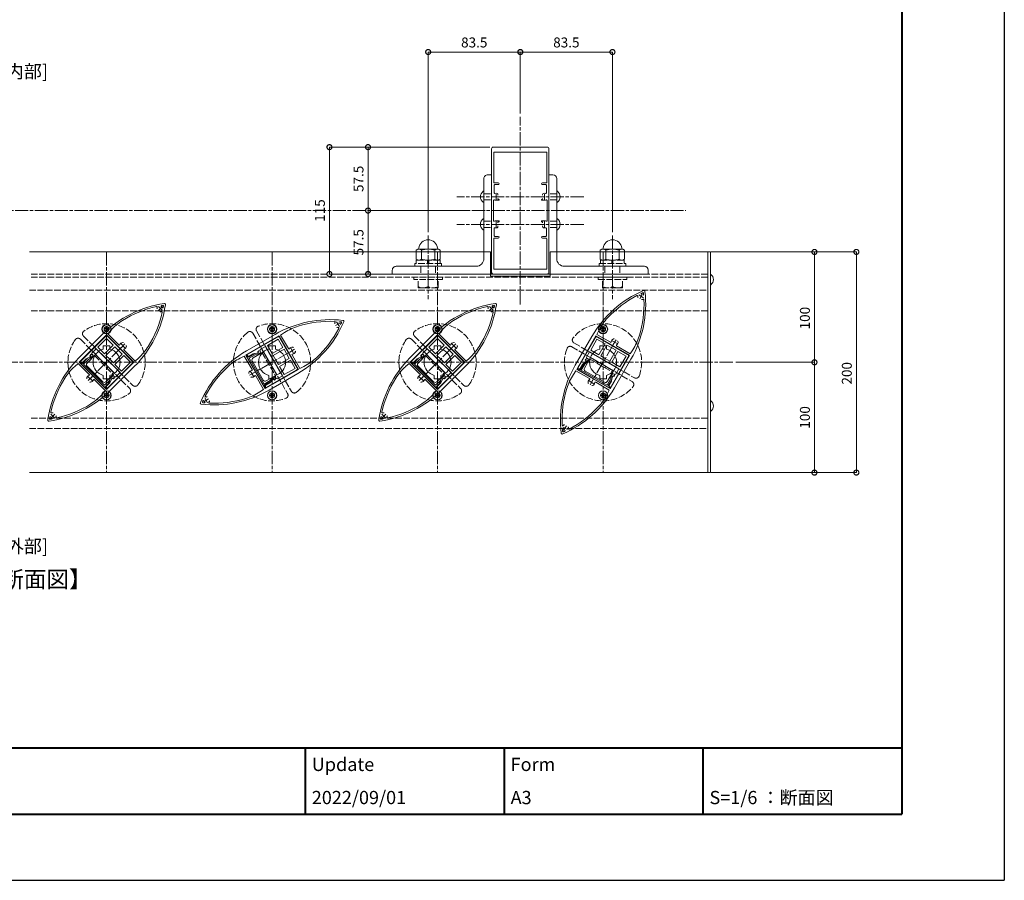
# Model space of a CAD drawing. Units: millimetres. Extents: x -2188 to 335, y -2306 to -524.
# Drawn here: x -558 to 335, y -2306 to -1526 of the extents above; entities that cross this region are included whole.
import ezdxf
from ezdxf.enums import TextEntityAlignment as Align

# ---------------------------------------------------------------- set-up
doc = ezdxf.new("R2010")
doc.units = ezdxf.units.MM
for name, pattern in [('AM_ISO02W050', [7.5, 6, -1.5]), ('AM_ISO08W050', [18, 12, -1.5, 3, -1.5]), ('Amconstr', [9999, 9999, 0])]:
    doc.linetypes.add(name, pattern=pattern)
doc.layers.get('0').update_dxf_attribs({"lineweight": 5})
doc.layers.get('Defpoints').update_dxf_attribs({"color": 251})
for name, color, linetype, lineweight in [('AM_0', 7, 'Continuous', 9), ('AM_1', 140, 'Continuous', 40), ('AM_3', 6, 'AM_ISO02W050', 5), ('AM_5', 3, 'Continuous', 9), ('AM_7', 4, 'AM_ISO08W050', 9)]:
    doc.layers.add(name, color=color, linetype=linetype, lineweight=lineweight)
doc.layers.add('AM_CL', color=1, linetype='Amconstr', lineweight=25, plot=False)
doc.styles.add('ゴシック', font='msgothic.ttc')
doc.dimstyles.new('VF$0', dxfattribs={"dimtxt": 9, "dimasz": 9, "dimexe": 0, "dimexo": 3, "dimgap": 3, "dimtad": 3, "dimdsep": 46, "dimtxsty": 'ゴシック', "dimblk": 'DOTSMALL', "dimcen": 0, "dimclrd": 256, "dimclre": 256, "dimclrt": 2, "dimadec": 0, "dimazin": 2, "dimtp": 0.1, "dimtm": 0.1, "dimtfac": 0.71, "dimtmove": 0, "dimatfit": 3, "dimldrblk": 'OPEN30', "dimfxl": 1, "dimtfill": 1, "dimlwd": -1, "dimlwe": -1, "dimarcsym": 0})

# ---------------------------------------------------------------- blocks, each defined once
blk = doc.blocks.new('G$C0D2B01EE')
at = {"layer": 'AM_7'}
blk.add_line((36.09, 0), (-2.79, 0), dxfattribs=at)
blk = doc.blocks.new('G$C279119BC')
at = {"layer": 'AM_3', "linetype": 'Continuous'}
for p, q in [((19, 15.25), (22.12, 15.25)), ((19, 9.25), (19, 15.25)), ((19, 9.25), (22.12, 9.25)), ((45.88, 15.25), (49, 15.25)), ((45.88, 9.25), (49, 9.25)), ((49, 9.25), (49, 15.25))]:
    blk.add_line(p, q, dxfattribs=at)
for centre, radius in [((4, 12.25), 4), ((4, 12.25), 2.25), ((64, 12.25), 4), ((64, 12.25), 2.25)]:
    blk.add_circle(centre, radius, dxfattribs=at)
for start, end in [(14.1758, 165.8242), (194.1758, 345.8242)]:
    blk.add_arc((34, 12.25), 12.25, start, end, dxfattribs=at)
blk = doc.blocks.new('G$C947F0BED')
for p, q in [((-0.52, 0.52), (-2.3, 0.49)), ((-2.3, 0.49), (-2.3, -0.49)), ((-0.52, 0.52), (-0.49, 2.3)), ((0.49, 2.3), (-0.49, 2.3)), ((0.52, 0.52), (0.49, 2.3)), ((0.52, 0.52), (2.3, 0.49)), ((2.3, -0.49), (2.3, 0.49)), ((-0.52, -0.52), (-2.3, -0.49)), ((-0.52, -0.52), (-0.49, -2.3)), ((-0.49, -2.3), (0.49, -2.3)), ((0.52, -0.52), (0.49, -2.3)), ((0.52, -0.52), (2.3, -0.49))]:
    blk.add_line(p, q)
blk.add_circle((0, 0), 4.2)
blk.add_point((0, 0))
blk = doc.blocks.new('_DotSmall')
at = {"color": 0, "linetype": 'ByBlock', "const_width": 0.5}
blk.add_lwpolyline([(-0.0625, 0, 1), (0.0625, 0, 1)], format="xyb", close=True, dxfattribs=at)
blk = doc.blocks.new('*D1034')
at = {"layer": 'AM_5'}
for p, q in [((69.03, -1736.25), (200.64, -1736.25)), ((200.64, -1936.25), (200.64, -1736.25)), ((69.03, -1936.25), (200.64, -1936.25))]:
    blk.add_line(p, q, dxfattribs=at)
at = {"layer": 'Defpoints', "color": 0}
for p in [(66.03, -1736.25), (200.64, -1736.25), (66.03, -1936.25)]:
    blk.add_point(p, dxfattribs=at)
at = {"layer": 'AM_5', "linetype": 'ByBlock', "xscale": 9, "yscale": 9, "zscale": 9}
for p, rotation in [((200.64, -1736.25), 90), ((200.64, -1936.25), 270)]:
    blk.add_blockref('_DotSmall', p, dxfattribs=dict(at, rotation=rotation))
at = {"layer": 'AM_5', "color": 2, "insert": (193.14, -1846.25), "char_height": 9, "attachment_point": 5, "rotation": 90, "style": 'ゴシック', "bg_fill": 3, "box_fill_scale": 1.1, "bg_fill_color": 256, "bg_fill_true_color": 13158600, "bg_fill_transparency": 0}
blk.add_mtext('200', dxfattribs=at)
blk = doc.blocks.new('_Open30')
at = {"color": 0, "linetype": 'ByBlock', "lineweight": -2}
for p, q in [((-1, 0.268), (0, 0)), ((0, 0), (-1, -0.268)), ((0, 0), (-1, 0))]:
    blk.add_line(p, q, dxfattribs=at)
blk = doc.blocks.new('*D1035')
at = {"layer": 'AM_5'}
for p, q in [((91.53, -1836.25), (162.64, -1836.25)), ((162.64, -1836.25), (162.64, -1936.25)), ((69.03, -1936.25), (162.64, -1936.25))]:
    blk.add_line(p, q, dxfattribs=at)
at = {"layer": 'Defpoints', "color": 0}
for p in [(88.53, -1836.25), (66.03, -1936.25), (162.64, -1936.25)]:
    blk.add_point(p, dxfattribs=at)
at = {"layer": 'AM_5', "linetype": 'ByBlock', "xscale": 9, "yscale": 9, "zscale": 9}
for p, rotation in [((162.64, -1836.25), 90), ((162.64, -1936.25), 270)]:
    blk.add_blockref('_DotSmall', p, dxfattribs=dict(at, rotation=rotation))
at = {"layer": 'AM_5', "color": 2, "insert": (155.14, -1886.25), "char_height": 9, "attachment_point": 5, "rotation": 90, "style": 'ゴシック', "bg_fill": 3, "box_fill_scale": 1.1, "bg_fill_color": 256, "bg_fill_true_color": 13158600, "bg_fill_transparency": 0}
blk.add_mtext('100', dxfattribs=at)
blk = doc.blocks.new('*D1036')
at = {"layer": 'AM_5'}
for p, q in [((69.03, -1736.25), (162.64, -1736.25)), ((162.64, -1736.25), (162.64, -1836.25)), ((91.53, -1836.25), (162.64, -1836.25))]:
    blk.add_line(p, q, dxfattribs=at)
at = {"layer": 'Defpoints', "color": 0}
for p in [(66.03, -1736.25), (88.53, -1836.25), (162.64, -1836.25)]:
    blk.add_point(p, dxfattribs=at)
at = {"layer": 'AM_5', "linetype": 'ByBlock', "xscale": 9, "yscale": 9, "zscale": 9}
for p, rotation in [((162.64, -1736.25), 90), ((162.64, -1836.25), 270)]:
    blk.add_blockref('_DotSmall', p, dxfattribs=dict(at, rotation=rotation))
at = {"layer": 'AM_5', "color": 2, "insert": (155.14, -1796.25), "char_height": 9, "attachment_point": 5, "rotation": 90, "style": 'ゴシック', "bg_fill": 3, "box_fill_scale": 1.1, "bg_fill_color": 256, "bg_fill_true_color": 13158600, "bg_fill_transparency": 0}
blk.add_mtext('100', dxfattribs=at)
blk = doc.blocks.new('B-701C-A')
at = {"layer": 'AM_0'}
for p, q in [((-14.65, 10.97), (-15.5, 9.5)), ((-15.5, -9.5), (-15.5, 9.5)), ((-14.65, -10.97), (-15.5, -9.5))]:
    blk.add_line(p, q, dxfattribs=at)
for centre, radius, start, end in [((-16.5, 9.45), 1, 276.04233, 0), ((-15.5, 0), 8.5, 96.04233, 263.95767), ((-11.44, 8.48), 4.06, 180, 217.70748), ((6.14, 0), 21.64, 163.90148, 196.09852), ((-16.5, -9.45), 1, 359.99999, 83.95766), ((-11.44, -8.48), 4.06, 142.29252, 180)]:
    blk.add_arc(centre, radius, start, end, dxfattribs=at)
at = {"layer": 'AM_3'}
for p, q in [((-6.35, 10.97), (-14.65, 10.97)), ((-5.5, 9.5), (-6.35, 10.97)), ((-5.5, 10.75), (-2.5, 10.75)), ((-5.5, -10.75), (-5.5, 10.75)), ((0, 12), (-2.5, 12)), ((-2.5, -12), (-2.5, 12)), ((0, -12), (0, 12)), ((-6.35, 6), (-14.65, 6)), ((-5.5, 0.5), (-2.5, 0.5)), ((-6.35, -6), (-14.65, -6)), ((-2.5, -0.5), (-5.5, -0.5)), ((-6.35, -10.97), (-14.65, -10.97)), ((-5.5, -9.5), (-6.35, -10.97)), ((-5.5, -10.75), (-2.5, -10.75)), ((0, -12), (-2.5, -12))]:
    blk.add_line(p, q, dxfattribs=at)
for centre, radius, start, end in [((-9.56, 8.48), 4.06, 322.29253, 0.00001), ((-27.14, 0), 21.64, 343.90148, 16.09851), ((-9.56, -8.48), 4.06, 359.99999, 37.70747)]:
    blk.add_arc(centre, radius, start, end, dxfattribs=at)
blk = doc.blocks.new('M12ｘ35')
at = {"layer": 'AM_3'}
for p, q in [((0, 9.5), (26, 9.5)), ((0, 7.5), (0, 9.5)), ((26, 7.5), (26, 9.5)), ((0, 7.5), (26, 7.5)), ((4, 0), (4, 7.5)), ((4, 0), (22, 0)), ((13, 0.99), (13, 7.5)), ((22, 0), (22, 7.5))]:
    blk.add_line(p, q, dxfattribs=at)
for centre in [(8.5, 10.69), (17.5, 10.69)]:
    blk.add_arc(centre, 10.69, 245.1172, 294.8828, dxfattribs=at)
at = {"layer": 'AM_0', "rotation": 270}
blk.add_blockref('B-701C-A', (13, 19.5), dxfattribs=at)
blk = doc.blocks.new('*D1045')
at = {"layer": 'AM_5'}
for p, q in [((-187.47, -1718.33), (-187.47, -1555.05)), ((-187.47, -1555.05), (-103.97, -1555.05)), ((-103.97, -1610.75), (-103.97, -1555.05))]:
    blk.add_line(p, q, dxfattribs=at)
at = {"layer": 'Defpoints', "color": 0}
for p in [(-103.97, -1555.05), (-103.97, -1613.75), (-187.47, -1721.33)]:
    blk.add_point(p, dxfattribs=at)
at = {"layer": 'AM_5', "linetype": 'ByBlock', "xscale": 9, "yscale": 9, "zscale": 9, "rotation": 180}
blk.add_blockref('_DotSmall', (-187.47, -1555.05), dxfattribs=at)
at = {"layer": 'AM_5', "linetype": 'ByBlock', "xscale": 9, "yscale": 9, "zscale": 9}
blk.add_blockref('_DotSmall', (-103.97, -1555.05), dxfattribs=at)
at = {"layer": 'AM_5', "color": 2, "insert": (-145.72, -1547.55), "char_height": 9, "attachment_point": 5, "style": 'ゴシック', "bg_fill": 3, "box_fill_scale": 1.1, "bg_fill_color": 256, "bg_fill_true_color": 13158600, "bg_fill_transparency": 0}
blk.add_mtext('83.5', dxfattribs=at)
blk = doc.blocks.new('*D1046')
at = {"layer": 'AM_5'}
for p, q in [((-103.97, -1610.75), (-103.97, -1555.05)), ((-20.47, -1555.05), (-103.97, -1555.05)), ((-20.47, -1718.33), (-20.47, -1555.05))]:
    blk.add_line(p, q, dxfattribs=at)
at = {"layer": 'Defpoints', "color": 0}
for p in [(-103.97, -1555.05), (-103.97, -1613.75), (-20.47, -1721.33)]:
    blk.add_point(p, dxfattribs=at)
at = {"layer": 'AM_5', "linetype": 'ByBlock', "xscale": 9, "yscale": 9, "zscale": 9, "rotation": 180}
blk.add_blockref('_DotSmall', (-103.97, -1555.05), dxfattribs=at)
at = {"layer": 'AM_5', "linetype": 'ByBlock', "xscale": 9, "yscale": 9, "zscale": 9}
blk.add_blockref('_DotSmall', (-20.47, -1555.05), dxfattribs=at)
at = {"layer": 'AM_5', "color": 2, "insert": (-62.22, -1547.55), "char_height": 9, "attachment_point": 5, "style": 'ゴシック', "bg_fill": 3, "box_fill_scale": 1.1, "bg_fill_color": 256, "bg_fill_true_color": 13158600, "bg_fill_transparency": 0}
blk.add_mtext('83.5', dxfattribs=at)
blk = doc.blocks.new('*D1047')
at = {"layer": 'AM_5'}
for p, q in [((-149.47, -1698.75), (-241.97, -1698.75)), ((-241.97, -1756.25), (-241.97, -1698.75)), ((-222.97, -1756.25), (-241.97, -1756.25))]:
    blk.add_line(p, q, dxfattribs=at)
at = {"layer": 'Defpoints', "color": 0}
for p in [(-241.97, -1698.75), (-146.47, -1698.75), (-219.97, -1756.25)]:
    blk.add_point(p, dxfattribs=at)
at = {"layer": 'AM_5', "linetype": 'ByBlock', "xscale": 9, "yscale": 9, "zscale": 9}
for p, rotation in [((-241.97, -1698.75), 90), ((-241.97, -1756.25), 270)]:
    blk.add_blockref('_DotSmall', p, dxfattribs=dict(at, rotation=rotation))
at = {"layer": 'AM_5', "color": 2, "insert": (-249.47, -1727.5), "char_height": 9, "attachment_point": 5, "rotation": 90, "style": 'ゴシック', "bg_fill": 3, "box_fill_scale": 1.1, "bg_fill_color": 256, "bg_fill_true_color": 13158600, "bg_fill_transparency": 0}
blk.add_mtext('57.5', dxfattribs=at)
blk = doc.blocks.new('*D1048')
at = {"layer": 'AM_5'}
for p, q in [((-131.46, -1641.25), (-241.97, -1641.25)), ((-241.97, -1641.25), (-241.97, -1698.75)), ((-149.47, -1698.75), (-241.97, -1698.75))]:
    blk.add_line(p, q, dxfattribs=at)
at = {"layer": 'Defpoints', "color": 0}
for p in [(-128.46, -1641.25), (-241.97, -1698.75), (-146.47, -1698.75)]:
    blk.add_point(p, dxfattribs=at)
at = {"layer": 'AM_5', "linetype": 'ByBlock', "xscale": 9, "yscale": 9, "zscale": 9}
for p, rotation in [((-241.97, -1641.25), 90), ((-241.97, -1698.75), 270)]:
    blk.add_blockref('_DotSmall', p, dxfattribs=dict(at, rotation=rotation))
at = {"layer": 'AM_5', "color": 2, "insert": (-249.47, -1670), "char_height": 9, "attachment_point": 5, "rotation": 90, "style": 'ゴシック', "bg_fill": 3, "box_fill_scale": 1.1, "bg_fill_color": 256, "bg_fill_true_color": 13158600, "bg_fill_transparency": 0}
blk.add_mtext('57.5', dxfattribs=at)
blk = doc.blocks.new('*D1049')
at = {"layer": 'AM_5'}
for p, q in [((-131.46, -1641.25), (-276.97, -1641.25)), ((-276.97, -1641.25), (-276.97, -1756.25)), ((-222.97, -1756.25), (-276.97, -1756.25))]:
    blk.add_line(p, q, dxfattribs=at)
at = {"layer": 'Defpoints', "color": 0}
for p in [(-128.46, -1641.25), (-276.97, -1756.25), (-219.97, -1756.25)]:
    blk.add_point(p, dxfattribs=at)
at = {"layer": 'AM_5', "linetype": 'ByBlock', "xscale": 9, "yscale": 9, "zscale": 9}
for p, rotation in [((-276.97, -1641.25), 90), ((-276.97, -1756.25), 270)]:
    blk.add_blockref('_DotSmall', p, dxfattribs=dict(at, rotation=rotation))
at = {"layer": 'AM_5', "color": 2, "insert": (-284.47, -1698.75), "char_height": 9, "attachment_point": 5, "rotation": 90, "style": 'ゴシック', "bg_fill": 3, "box_fill_scale": 1.1, "bg_fill_color": 256, "bg_fill_true_color": 13158600, "bg_fill_transparency": 0}
blk.add_mtext('115', dxfattribs=at)
blk = doc.blocks.new('方立エンドプレート')
at = {"layer": 'AM_0'}
for p, q in [((-85, 0), (115, 0)), ((-85, -2), (-85, 0)), ((-84.5, -2.5), (114.5, -2.5)), ((115, -2), (115, 0))]:
    blk.add_line(p, q, dxfattribs=at)
for centre, start, end in [((-84.5, -2), 180, 270), ((114.5, -2), 270, 0)]:
    blk.add_arc(centre, 0.5, start, end, dxfattribs=at)
blk = doc.blocks.new('L-90x90x7b')
for p, q in [((0, 75), (90, 75)), ((0, -15), (0, 75)), ((90, 75), (90, 71.5)), ((86.5, 68), (14, 68)), ((7, 55), (7, 61)), ((7, 55), (7, -11.5)), ((3.5, -15), (0, -15))]:
    blk.add_line(p, q)
for centre, radius, start, end in [((86.5, 71.5), 3.5, 270, 0), ((14, 61), 7, 90, 180), ((3.5, -11.5), 3.5, 270, 0)]:
    blk.add_arc(centre, radius, start, end)
at = {"layer": 'AM_3'}
for p, q in [((42.25, 68), (42.25, 75)), ((47.75, 68), (47.75, 75)), ((67.25, 68), (67.25, 75)), ((72.75, 68), (72.75, 75)), ((7, 24.25), (0, 24.25)), ((7, 10.75), (0, 10.75))]:
    blk.add_line(p, q, dxfattribs=at)
blk = doc.blocks.new('トラスタッピン_M5x20 C0')
at = {"layer": 'AM_0'}
for p, q in [((0, 5), (-0.62, 5)), ((0, -5), (-0.62, -5))]:
    blk.add_line(p, q, dxfattribs=at)
for start, end in [(126.8699, 180), (180, 233.1301)]:
    blk.add_arc((3.12, 0), 6.25, start, end, dxfattribs=at)
blk = doc.blocks.new('B-177B新')
at = {"layer": 'AM_0'}
for p, q in [((-0.27, 4.7), (0, 4.7)), ((-0.27, -4.7), (0, -4.7))]:
    blk.add_line(p, q, dxfattribs=at)
blk.add_arc((3.57, 0), 6.07, 129.27163, 230.72837, dxfattribs=at)
blk = doc.blocks.new('ウィング２')
at = {"layer": 'AM_0'}
for p, q in [((5909.78, 225.15), (5879.78, 225.15)), ((5875.78, 222.15), (5871.62, 222.37)), ((5875.78, 222.15), (5875.78, 207.92)), ((5877.28, 187.15), (5877.28, 222.15)), ((5877.28, 222.15), (5912.28, 222.15)), ((5912.28, 222.15), (5912.28, 187.15)), ((5913.78, 222.15), (5917.95, 222.37)), ((5913.78, 222.15), (5913.78, 207.92)), ((5824.25, 205.8), (5823.39, 205.8)), ((5965.31, 205.8), (5966.17, 205.8)), ((5824.25, 203.5), (5823.39, 203.5)), ((5875.78, 187.15), (5875.78, 201.38)), ((5913.78, 187.15), (5913.78, 201.38)), ((5965.31, 203.5), (5966.17, 203.5)), ((5875.78, 187.15), (5871.62, 186.93)), ((5912.28, 187.15), (5877.28, 187.15)), ((5909.78, 184.15), (5879.78, 184.15)), ((5913.78, 187.15), (5917.95, 186.93))]:
    blk.add_line(p, q, dxfattribs=at)
for centre, radius, start, end in [((5879.78, 125.15), 100, 90, 126.57954), ((5909.78, 125.15), 100, 53.42046, 90), ((5879.78, 125.15), 98.5, 102.84221, 122.37818), ((5869, 172.44), 50, 87, 102.84221), ((5920.56, 172.44), 50, 77.15779, 93), ((5909.78, 125.15), 98.5, 57.62182, 77.15779), ((5820.78, 204.65), 1, 126.57954, 233.42046), ((5879.78, 125.15), 98.5, 125.12914, 125.78426), ((5823.39, 205.3), 0.5, 90, 125.12914), ((5827.3, 207.91), 0.5, 122.37818, 245.0536), ((5825.78, 204.65), 3.1, 48.81413, 65.0536), ((5827.38, 206.47), 0.675, 0, 48.81413), ((5872.18, 206.47), 0.675, 131.18587, 180), ((5873.78, 204.65), 3.1, 65.37568, 131.18587), ((5875.28, 207.92), 0.5, 245.37568, 0), ((5914.28, 207.92), 0.5, 180, 294.62432), ((5915.78, 204.65), 3.1, 48.81413, 114.62432), ((5917.38, 206.47), 0.675, 0, 48.81413), ((5962.18, 206.47), 0.675, 131.18587, 180), ((5963.78, 204.65), 3.1, 114.9464, 131.18587), ((5962.26, 207.91), 0.5, 294.9464, 57.62182), ((5966.17, 205.3), 0.5, 54.87086, 90), ((5909.78, 125.15), 98.5, 54.21574, 54.87086), ((5968.78, 204.65), 1, 306.57954, 53.42046), ((5879.78, 284.15), 100, 233.42046, 270), ((5822.47, 204.65), 0.5, 125.78426, 234.21574), ((5879.78, 284.15), 98.5, 234.21574, 234.87086), ((5823.39, 204), 0.5, 234.87086, 270), ((5827.3, 201.38), 0.5, 114.9464, 237.62182), ((5879.78, 284.15), 98.5, 237.62182, 257.15779), ((5825.78, 204.65), 3.1, 294.9464, 311.18587), ((5827.38, 202.82), 0.675, 311.18587, 0), ((5872.18, 202.82), 0.675, 180, 228.81413), ((5873.78, 204.65), 3.1, 228.81413, 294.62432), ((5875.28, 201.38), 0.5, 0, 114.62432), ((5909.78, 284.15), 100, 270, 306.57954), ((5914.28, 201.38), 0.5, 65.37568, 180), ((5915.78, 204.65), 3.1, 245.37568, 311.18587), ((5917.38, 202.82), 0.675, 311.18587, 0), ((5909.78, 284.15), 98.5, 282.84221, 302.37818), ((5962.18, 202.82), 0.675, 180, 228.81413), ((5963.78, 204.65), 3.1, 228.81413, 245.0536), ((5962.26, 201.38), 0.5, 302.37818, 65.0536), ((5966.17, 204), 0.5, 270, 305.12914), ((5909.78, 284.15), 98.5, 305.12914, 305.78426), ((5967.09, 204.65), 0.5, 305.78426, 54.21574), ((5869, 236.86), 50, 257.15779, 273), ((5920.56, 236.86), 50, 267, 282.84221)]:
    blk.add_arc(centre, radius, start, end, dxfattribs=at)
at = {"layer": 'AM_7'}
for p, q in [((5825.78, 207.15), (5825.78, 202.15)), ((5873.78, 207.15), (5873.78, 202.15)), ((5915.78, 207.15), (5915.78, 202.15)), ((5963.78, 207.15), (5963.78, 202.15)), ((5828.28, 204.65), (5823.28, 204.65)), ((5876.28, 204.65), (5871.28, 204.65)), ((5918.28, 204.65), (5913.28, 204.65)), ((5961.28, 204.65), (5966.28, 204.65))]:
    blk.add_line(p, q, dxfattribs=at)
blk = doc.blocks.new('G$C941FB0BA')
at = {"linetype": 'Continuous'}
for p, q in [((0, 0.3), (0, 32)), ((17.25, 33.5), (1.5, 33.5)), ((2, 20.25), (2, 31.5)), ((10.5, 31.5), (2, 31.5)), ((10.5, 20.25), (10.5, 31.5)), ((12.5, 20.25), (12.5, 31.5)), ((22, 31.5), (12.5, 31.5)), ((17.25, 33.5), (33, 33.5)), ((22, 20.25), (22, 31.5)), ((24, 20.25), (24, 31.5)), ((24, 31.5), (32.5, 31.5)), ((32.5, 20.25), (32.5, 31.5)), ((34.5, 0.3), (34.5, 32)), ((10.5, 20.25), (2, 20.25)), ((16.95, 18.25), (2, 18.25)), ((2, 12.7), (2, 18.25)), ((17.25, 20.25), (12.5, 20.25)), ((16.95, 18.25), (17.25, 18.55)), ((17.25, 20.25), (22, 20.25)), ((17.55, 18.25), (17.25, 18.55)), ((17.55, 18.25), (32.5, 18.25)), ((24, 20.25), (32.5, 20.25)), ((32.5, 12.7), (32.5, 18.25)), ((2.5, 12.2), (2, 12.7)), ((2.5, 12.2), (2.5, 9.7)), ((3.25, 9.7), (2.5, 9.7)), ((3.25, 9.7), (3.25, 8.7)), ((31.25, 9.7), (31.25, 8.7)), ((31.25, 9.7), (32, 9.7)), ((32, 12.2), (32.5, 12.7)), ((32, 12.2), (32, 9.7)), ((1, 0), (0.3, 0)), ((3.25, 8.7), (2, 5.2)), ((2, 5.2), (2, 1)), ((31.25, 8.7), (32.5, 5.2)), ((32.5, 5.2), (32.5, 1)), ((33.5, 0), (34.2, 0))]:
    blk.add_line(p, q, dxfattribs=at)
for centre, radius, start, end in [((1.5, 32), 1.5, 90, 180), ((33, 32), 1.5, 0, 90), ((0.3, 0.3), 0.3, 180, 270), ((1, 1), 1, 270, 0), ((33.5, 1), 1, 180, 270), ((34.2, 0.3), 0.3, 270, 0)]:
    blk.add_arc(centre, radius, start, end, dxfattribs=at)
blk = doc.blocks.new('G$CC9ECF458')
at = {"linetype": 'Continuous'}
for p, q in [((-15, 10.8), (-14, 11.8)), ((-15, 10.8), (-15, 9.8)), ((-14, 9.8), (-15, 9.8)), ((-12.8, 11.8), (-14, 11.8)), ((-14, 9.8), (-14, 8.5)), ((-12.8, 11.8), (-12.8, 8.31)), ((12.8, 11.8), (14, 11.8)), ((12.8, 11.8), (12.8, 8.31)), ((15, 10.8), (14, 11.8)), ((14, 9.8), (14, 8.5)), ((14, 9.8), (15, 9.8)), ((15, 10.8), (15, 9.8)), ((-14.7, 6.4), (-14, 8.5)), ((-14.7, 6.4), (-14.7, -0.2)), ((-13.5, 6.21), (-12.8, 8.31)), ((-13.5, 6.21), (-13.5, 0)), ((13.5, 0), (-13.5, 0)), ((12.8, 8.31), (13.5, 6.21)), ((13.5, 6.21), (13.5, 0)), ((14, 8.5), (14.7, 6.4)), ((14.7, 6.4), (14.7, -0.2)), ((-17, -0.2), (-14.7, -0.2)), ((-16, -1.2), (0, -1.2)), ((16, -1.2), (0, -1.2)), ((14.7, -0.2), (17, -0.2))]:
    blk.add_line(p, q, dxfattribs=at)
for centre, start, end in [((-16, -0.2), 180, 270), ((16, -0.2), 270, 0)]:
    blk.add_arc(centre, 1, start, end, dxfattribs=at)
blk = doc.blocks.new('G$C4B61BD35')
for p, q in [((-2, -31.61), (-2, 31.61)), ((2, -31.61), (2, 31.61))]:
    blk.add_line(p, q)
for centre, radius, start, end in [((0, 0), 35, 98.9893, 261.0107), ((-5, 31.61), 3, 0, 98.9893), ((5, 31.61), 3, 81.0107, 180), ((0, 0), 35, 278.9893, 81.0107), ((-5, -31.61), 3, 261.0107, 0), ((5, -31.61), 3, 180, 278.9893)]:
    blk.add_arc(centre, radius, start, end)
blk = doc.blocks.new('G$C3A90A824')
for p, q in [((0, 22), (0, 2)), ((13, 24), (2, 24)), ((13, 0), (13, 24)), ((13, 0), (2, 0))]:
    blk.add_line(p, q)
for centre, start, end in [((2, 22), 90, 180), ((2, 2), 180, 270)]:
    blk.add_arc(centre, 2, start, end)
at = {"layer": 'AM_3'}
for p, q in [((11.5, 24), (11.5, 0)), ((13, 16), (11.5, 16)), ((13, 8), (11.5, 8))]:
    blk.add_line(p, q, dxfattribs=at)
blk = doc.blocks.new('ウィングユニット')
at = {"layer": 'AM_0'}
blk.add_blockref('ウィング２', (1126.86, 665.88), dxfattribs=at)
for name, p, rotation in [('G$C941FB0BA', (7037.89, 853.28), 90), ('G$CC9ECF458', (7037.69, 870.53), 90), ('G$C3A90A824', (7036.64, 882.53), 180)]:
    blk.add_blockref(name, p, dxfattribs=dict(at, rotation=rotation))
at = {"layer": 'AM_3'}
blk.add_blockref('G$C4B61BD35', (7021.64, 870.53), dxfattribs=at)
blk = doc.blocks.new('枠')
at = {"layer": 'AM_CL'}
for p in [(2523, 1782), (0, 0)]:
    blk.add_line(p, (2523, 0), dxfattribs=at)

msp = doc.modelspace()

# ---------------------------------------------------------------- linework, layer by layer
at = {"layer": 'AM_0'}
for p, q in [((-76.965, -1736.254), (-76.965, -1758.254)), ((-548.965, -1936.254), (66.035, -1936.254))]:
    msp.add_line(p, q, dxfattribs=at)
msp.add_arc((-79.465, -1754.754), 1.5, 269.933841, 0, dxfattribs=at)
at = {"layer": 'AM_1'}
for p, q in [((241.724, -583.807), (241.724, -2245.807)), ((-2095.276, -2185.73), (241.724, -2185.73)), ((-298.97, -2185.73), (-298.97, -2245.807)), ((-118.739, -2185.73), (-118.739, -2245.807)), ((61.493, -2185.73), (61.493, -2245.807)), ((-2095.276, -2245.807), (241.724, -2245.807))]:
    msp.add_line(p, q, dxfattribs=at)
at = {"layer": 'AM_3'}
for p, q in [((-548.965, -1770.754), (66.035, -1770.754)), ((-548.965, -1896.254), (66.035, -1896.254))]:
    msp.add_line(p, q, dxfattribs=at)
at = {"layer": 'AM_7'}
for p, q in [((-103.965, -1783.754), (-103.965, -1613.754)), ((-1173.965, -1698.754), (46.035, -1698.754)), ((-187.465, -1721.327), (-187.465, -1779.209)), ((-20.465, -1721.327), (-20.465, -1779.209)), ((-478.965, -1736.554), (-478.965, -1936.554)), ((-328.965, -1736.554), (-328.965, -1936.554)), ((-178.965, -1736.554), (-178.965, -1936.554)), ((-28.965, -1736.554), (-28.965, -1936.554)), ((88.535, -1836.254), (-1196.465, -1836.254))]:
    msp.add_line(p, q, dxfattribs=at)
at = {"layer": 'AM_CL'}
msp.add_line((334.724, -523.807), (334.724, -2305.807), dxfattribs=at)
msp.add_line((334.724, -523.807), (334.724, -2305.807), dxfattribs=at)

# ---------------------------------------------------------------- block references
at = {"layer": 'AM_0', "xscale": -1}
msp.add_blockref('M12ｘ35', (-174.465, -1768.754), dxfattribs=at)
at = {"layer": 'AM_0'}
msp.add_blockref('M12ｘ35', (-33.465, -1768.754), dxfattribs=at)
for p, rotation in [((2727.955, 4679.927), 240), ((3870.527, 3744.35), 225), ((5316.688, 2428.465), 210)]:
    msp.add_blockref('ウィングユニット', p, dxfattribs=dict(at, rotation=rotation))
at = {"layer": 'AM_0', "xscale": -1, "rotation": 270}
for p in [(-478.965, -1806.254), (-328.965, -1806.254), (-178.965, -1806.254), (-28.965, -1806.254), (-478.965, -1866.254), (-328.965, -1866.254), (-178.965, -1866.254), (-28.965, -1866.254)]:
    msp.add_blockref('G$C947F0BED', p, dxfattribs=at)
at = {"layer": 'AM_7', "xscale": -1}
for p, rotation in [((-37.59, -1851.193), 239.9999999999992), ((-491.163, -1848.452), 225), ((-343.904, -1844.879), 210), ((-191.163, -1848.452), 225)]:
    msp.add_blockref('G$C0D2B01EE', p, dxfattribs=dict(at, rotation=rotation))
at = {"layer": 'Defpoints', "xscale": -1, "rotation": 270}
for p in [(-491.215, -1870.254), (-341.215, -1870.254), (-191.215, -1870.254), (-41.215, -1870.254)]:
    msp.add_blockref('G$C279119BC', p, dxfattribs=at)

# ---------------------------------------------------------------- texts
at = {"layer": 'AM_0', "style": 'ゴシック'}
for s, height, p in [('[内部]', 12, (-553.965, -1572.625)), ('[外部]', 12, (-553.965, -2002.936)), ('【横断面図】', 15, (-553.965, -2032.936))]:
    msp.add_text(s, height=height, dxfattribs=at).set_placement(p, align=Align.MIDDLE_CENTER)
for s, p in [('Update', (-292.962, -2200.749)), ('Form', (-112.731, -2200.749)), ('2022/09/01', (-292.962, -2230.788)), ('A3', (-112.731, -2230.788)), ('S=1/6 ：断面図', (67.5, -2230.788))]:
    msp.add_text(s, height=12, dxfattribs=at).set_placement(p, align=Align.MIDDLE_LEFT)

# ---------------------------------------------------------------- next in the draw order: dimensions: what is measured, and where the dimension line sits
at = {"layer": 'AM_5'}
dim = msp.add_linear_dim(base=(-103.965, -1555.054), p1=(-187.465, -1721.327), p2=(-103.965, -1613.754), dimstyle='VF$0', dxfattribs=at)
dim.commit()
dim.dimension.update_dxf_attribs({"geometry": '*D1045', "text_midpoint": (-145.715, -1547.554)})
dim = msp.add_linear_dim(base=(200.642, -1736.254), p1=(66.035, -1936.254), p2=(66.035, -1736.254), angle=90, dimstyle='VF$0', override={"dimdec": 1}, dxfattribs=at)
dim.commit()
dim.dimension.update_dxf_attribs({"geometry": '*D1034', "text_midpoint": (200.642, -1846.254), "dimtype": 160})

# ---------------------------------------------------------------- next in the draw order: linework, layer by layer
at = {"layer": 'AM_0'}
for p, q in [((-123.265, -1688.954), (-123.265, -1689.454)), ((-123.265, -1708.554), (-123.265, -1708.054))]:
    msp.add_line(p, q, dxfattribs=at)
for centre, start, end in [((-123.765, -1688.954), 0, 90), ((-123.765, -1708.554), 270, 0)]:
    msp.add_arc(centre, 0.5, start, end, dxfattribs=at)

# ---------------------------------------------------------------- next in the draw order: dimensions: what is measured, and where the dimension line sits
at = {"layer": 'AM_5'}
dim = msp.add_linear_dim(base=(-103.965, -1555.054), p1=(-20.465, -1721.327), p2=(-103.965, -1613.754), angle=180, dimstyle='VF$0', dxfattribs=at)
dim.commit()
dim.dimension.update_dxf_attribs({"geometry": '*D1046', "text_midpoint": (-62.215, -1547.554)})
dim = msp.add_linear_dim(base=(162.642, -1936.254), p1=(88.535, -1836.254), p2=(66.035, -1936.254), angle=90, dimstyle='VF$0', override={"dimtol": 0, "dimlim": 0}, dxfattribs=at)
dim.commit()
dim.dimension.update_dxf_attribs({"geometry": '*D1035', "text_midpoint": (162.642, -1886.254), "dimtype": 160})

# ---------------------------------------------------------------- next in the draw order: linework, layer by layer
at = {"layer": 'AM_0'}
for p, q in [((-79.965, -1673.254), (-79.965, -1645.754)), ((-77.965, -1685.954), (-77.965, -1642.754)), ((-80.465, -1673.754), (-83.915, -1673.754)), ((-80.865, -1675.254), (-83.915, -1675.254)), ((-80.365, -1675.754), (-80.365, -1682.722)), ((-83.715, -1684.805), (-83.715, -1684.186)), ((-78.265, -1686.254), (-77.965, -1685.954)), ((-78.265, -1686.254), (-77.965, -1686.554)), ((-77.965, -1710.954), (-77.965, -1686.554)), ((-84.665, -1688.954), (-84.665, -1689.454)), ((-84.665, -1689.454), (-81.965, -1689.454)), ((-83.715, -1688.454), (-84.165, -1688.454)), ((-83.715, -1687.703), (-83.715, -1688.454)), ((-79.765, -1707.968), (-79.765, -1689.541)), ((-84.665, -1708.554), (-84.665, -1708.054)), ((-84.665, -1708.054), (-81.965, -1708.054)), ((-83.715, -1709.054), (-84.165, -1709.054)), ((-83.715, -1709.805), (-83.715, -1709.054)), ((-83.715, -1712.703), (-83.715, -1713.323)), ((-78.265, -1711.254), (-77.965, -1710.954)), ((-78.265, -1711.254), (-77.965, -1711.554)), ((-77.965, -1754.754), (-77.965, -1711.554)), ((-80.865, -1722.254), (-83.915, -1722.254)), ((-80.365, -1721.754), (-80.365, -1714.787)), ((-80.465, -1723.754), (-83.915, -1723.754)), ((-79.965, -1751.754), (-79.965, -1724.254)), ((66.035, -1936.254), (66.035, -1896.254))]:
    msp.add_line(p, q, dxfattribs=at)
for centre, radius, start, end in [((-79.465, -1642.754), 1.5, 0, 90.066159), ((-83.915, -1674.504), 0.75, 90, 270), ((-80.865, -1675.754), 0.5, 0, 90), ((-80.465, -1673.254), 0.5, 270, 0), ((-82.715, -1684.186), 1, 109.93299, 180.000679), ((-81.965, -1686.254), 3.2, 72.704567, 109.93299), ((-80.865, -1682.722), 0.5, 252.704567, 0), ((-84.165, -1688.954), 0.5, 90, 180), ((-81.965, -1686.254), 3.2, 270, 297.352503), ((-80.265, -1689.541), 0.5, 0, 117.352503), ((-84.165, -1708.554), 0.5, 180, 270), ((-82.715, -1713.323), 1, 179.998942, 250.06701), ((-81.965, -1711.254), 3.2, 62.647497, 90), ((-80.265, -1707.968), 0.5, 242.647497, 0), ((-83.915, -1723.004), 0.75, 90, 270), ((-81.965, -1711.254), 3.2, 250.06701, 287.295433), ((-80.865, -1714.787), 0.5, 0, 107.295433), ((-80.865, -1721.754), 0.5, 270, 0), ((-80.465, -1724.254), 0.5, 0, 90)]:
    msp.add_arc(centre, radius, start, end, dxfattribs=at)
at = {"layer": 'AM_3'}
msp.add_line((66.035, -1886.954), (-548.965, -1886.954), dxfattribs=at)
at = {"layer": 'AM_7'}
for p, q in [((-81.965, -1683.771), (-81.965, -1688.771)), ((-81.965, -1713.771), (-81.965, -1708.771))]:
    msp.add_line(p, q, dxfattribs=at)

# ---------------------------------------------------------------- next in the draw order: block references
at = {"rotation": 90}
msp.add_blockref('L-90x90x7b', (-2.965, -1756.254), dxfattribs=at)
at = {"layer": 'AM_0', "xscale": -1}
for name, p in [('トラスタッピン_M5x20 C0', (-70.965, -1686.254)), ('トラスタッピン_M5x20 C0', (-70.965, -1711.254)), ('B-177B新', (68.535, -1875.954))]:
    msp.add_blockref(name, p, dxfattribs=at)

# ---------------------------------------------------------------- next in the draw order: dimensions: what is measured, and where the dimension line sits
at = {"layer": 'AM_5'}
dim = msp.add_linear_dim(base=(162.642, -1836.254), p1=(66.035, -1736.254), p2=(88.535, -1836.254), angle=90, dimstyle='VF$0', override={"dimtol": 0, "dimlim": 0}, dxfattribs=at)
dim.commit()
dim.dimension.update_dxf_attribs({"geometry": '*D1036', "text_midpoint": (162.642, -1796.254), "dimtype": 160})

# ---------------------------------------------------------------- next in the draw order: linework, layer by layer
at = {"layer": 'AM_0'}
for p in [(-76.965, -1736.254), (66.035, -1756.254)]:
    msp.add_line(p, (66.035, -1736.254), dxfattribs=at)
at = {"layer": 'AM_3'}
for p, q in [((66.035, -1759.254), (-548.965, -1759.254)), ((66.035, -1789.754), (-548.965, -1789.754))]:
    msp.add_line(p, q, dxfattribs=at)

# ---------------------------------------------------------------- next in the draw order: block references
at = {"layer": 'AM_0', "xscale": -1, "rotation": 89.99999999999997}
msp.add_blockref('方立エンドプレート', (66.035, -1821.254), dxfattribs=at)
at = {"layer": 'AM_0', "xscale": -1}
msp.add_blockref('B-177B新', (68.535, -1761.254), dxfattribs=at)

# ---------------------------------------------------------------- next in the draw order: dimensions: what is measured, and where the dimension line sits
at = {"layer": 'AM_5'}
dim = msp.add_linear_dim(base=(-241.965, -1698.754), p1=(-219.965, -1756.254), p2=(-146.465, -1698.754), angle=90, dimstyle='VF$0', dxfattribs=at)
dim.commit()
dim.dimension.update_dxf_attribs({"geometry": '*D1047', "text_midpoint": (-249.465, -1727.504)})

# ---------------------------------------------------------------- next in the draw order: dimensions: what is measured, and where the dimension line sits
dim = msp.add_linear_dim(base=(-241.965, -1698.754), p1=(-128.463, -1641.254), p2=(-146.465, -1698.754), angle=270, dimstyle='VF$0', dxfattribs=at)
dim.commit()
dim.dimension.update_dxf_attribs({"geometry": '*D1048', "text_midpoint": (-249.465, -1670.004)})

# ---------------------------------------------------------------- next in the draw order: dimensions: what is measured, and where the dimension line sits
dim = msp.add_linear_dim(base=(-276.965, -1756.254), p1=(-128.463, -1641.254), p2=(-219.965, -1756.254), angle=270, dimstyle='VF$0', dxfattribs=at)
dim.commit()
dim.dimension.update_dxf_attribs({"geometry": '*D1049', "text_midpoint": (-284.465, -1698.754)})

# ---------------------------------------------------------------- next in the draw order: linework, layer by layer
at = {"layer": 'AM_0'}
for p, q in [((-128.463, -1641.254), (-79.467, -1641.254)), ((-129.965, -1685.954), (-129.965, -1642.754)), ((-127.965, -1645.754), (-79.965, -1645.754)), ((-127.965, -1673.254), (-127.965, -1645.754)), ((-127.565, -1675.754), (-127.565, -1682.722)), ((-127.465, -1673.754), (-124.015, -1673.754)), ((-127.065, -1675.254), (-124.015, -1675.254)), ((-129.665, -1686.254), (-129.965, -1685.954)), ((-129.665, -1686.254), (-129.965, -1686.554)), ((-129.965, -1710.954), (-129.965, -1686.554)), ((-124.215, -1684.805), (-124.215, -1684.186)), ((-128.165, -1707.968), (-128.165, -1689.541)), ((-123.265, -1689.454), (-125.965, -1689.454)), ((-124.215, -1687.703), (-124.215, -1688.454)), ((-124.215, -1688.454), (-123.765, -1688.454)), ((-129.665, -1711.254), (-129.965, -1710.954)), ((-129.665, -1711.254), (-129.965, -1711.554)), ((-129.965, -1754.754), (-129.965, -1711.554)), ((-123.265, -1708.054), (-125.965, -1708.054)), ((-124.215, -1709.805), (-124.215, -1709.054)), ((-124.215, -1709.054), (-123.765, -1709.054)), ((-124.215, -1712.703), (-124.215, -1713.323)), ((-127.565, -1721.754), (-127.565, -1714.787)), ((-127.065, -1722.254), (-124.015, -1722.254)), ((-127.965, -1751.754), (-127.965, -1724.254)), ((-127.465, -1723.754), (-124.015, -1723.754)), ((-548.965, -1736.254), (-130.965, -1736.254)), ((-130.965, -1736.254), (-130.965, -1758.254)), ((-128.463, -1756.254), (-79.467, -1756.254)), ((-127.965, -1751.754), (-79.965, -1751.754)), ((-130.965, -1758.254), (-76.965, -1758.254))]:
    msp.add_line(p, q, dxfattribs=at)
for centre, radius, start, end in [((-128.465, -1642.754), 1.5, 89.933841, 180), ((-127.465, -1673.254), 0.5, 180, 270), ((-127.065, -1675.754), 0.5, 90, 180), ((-124.015, -1674.504), 0.75, 270, 90), ((-127.065, -1682.722), 0.5, 180, 287.295433), ((-125.965, -1686.254), 3.2, 70.06701, 107.295433), ((-125.215, -1684.186), 1, 359.999321, 70.06701), ((-127.665, -1689.541), 0.5, 62.647497, 180), ((-125.965, -1686.254), 3.2, 242.647497, 270), ((-127.665, -1707.968), 0.5, 180, 297.352503), ((-125.965, -1711.254), 3.2, 90, 117.352503), ((-125.215, -1713.323), 1, 289.93299, 0.001058), ((-127.065, -1714.787), 0.5, 72.704567, 180), ((-127.065, -1721.754), 0.5, 180, 270), ((-125.965, -1711.254), 3.2, 252.704567, 289.93299), ((-124.015, -1723.004), 0.75, 270, 90), ((-127.465, -1724.254), 0.5, 90, 180), ((-128.465, -1754.754), 1.5, 180, 270.066159)]:
    msp.add_arc(centre, radius, start, end, dxfattribs=at)
at = {"layer": 'AM_3'}
msp.add_line((66.035, -1756.254), (-548.965, -1756.254), dxfattribs=at)
at = {"layer": 'AM_7'}
for p, q in [((-46.465, -1686.254), (-161.465, -1686.254)), ((-125.965, -1683.771), (-125.965, -1688.771)), ((-46.465, -1711.254), (-161.465, -1711.254)), ((-125.965, -1713.771), (-125.965, -1708.771))]:
    msp.add_line(p, q, dxfattribs=at)

# ---------------------------------------------------------------- next in the draw order: block references
at = {"xscale": -1, "rotation": 270}
msp.add_blockref('L-90x90x7b', (-204.965, -1756.254), dxfattribs=at)
at = {"layer": 'AM_0'}
for name, p in [('枠', (-2188.276, -2305.807)), ('トラスタッピン_M5x20 C0', (-136.965, -1686.254)), ('トラスタッピン_M5x20 C0', (-136.965, -1711.254))]:
    msp.add_blockref(name, p, dxfattribs=at)
at = {"layer": 'AM_0', "rotation": 225}
msp.add_blockref('ウィングユニット', (4170.527, 3744.35), dxfattribs=at)

doc.saveas('drawing.dxf')
